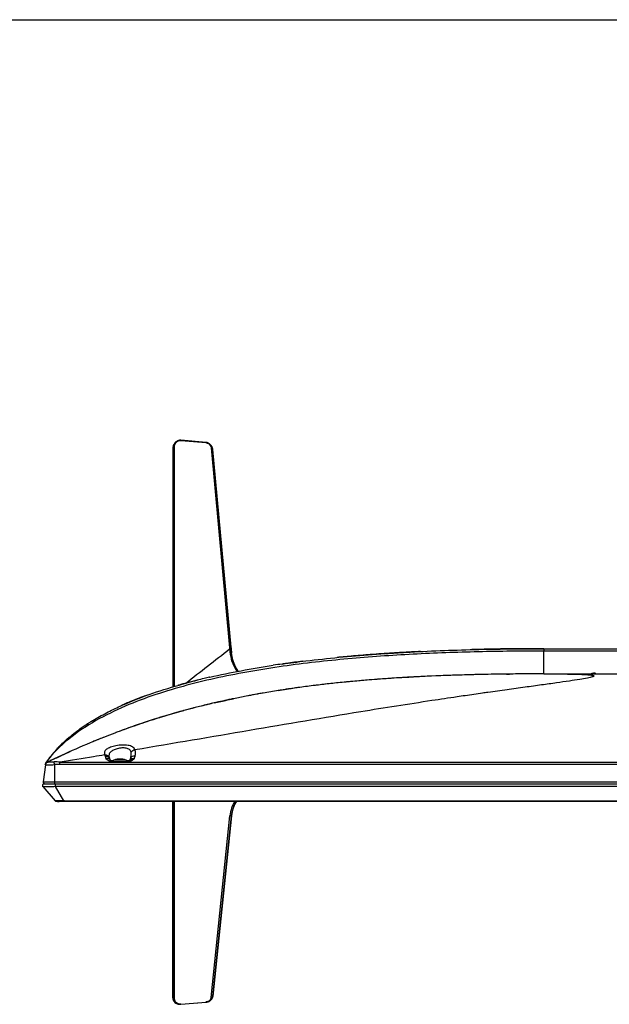
# Model space of a CAD drawing. Units: millimetres. Extents: x 0 to 5500, y 0 to 3532.
# Drawn here: x 631 to 991, y 2930 to 3532 of the extents above; entities that cross this region are included whole.
import ezdxf

# ---------------------------------------------------------------- set-up
doc = ezdxf.new("R2010")
doc.units = ezdxf.units.MM
doc.header["$LTSCALE"] = 302.5
doc.layers.get('0').update_dxf_attribs({"linetype": 'CONTINUOUS'})
doc.layers.add('3_ALL_AXES', color=7, linetype='CONTINUOUS')
doc.layers.add('7_ALL_FEATURES', color=7, linetype='CONTINUOUS')

msp = doc.modelspace()

# ---------------------------------------------------------------- linework, layer by layer
at = {"color": 7, "linetype": 'Continuous'}
msp.add_line((0, 3532.2), (5500, 3532.2), dxfattribs=at)
at = {"layer": '3_ALL_AXES', "color": 7, "linetype": 'Continuous'}
for p, q in [((729.351, 3275.084), (729.345, 3274.949)), ((729.351, 3275.085), (729.351, 3275.084)), ((729.351, 3275.085), (744.827, 3273.724)), ((744.827, 3273.723), (729.351, 3275.084)), ((729.373, 3275.083), (729.373, 3275.082)), ((724.591, 3270.71), (724.589, 3270.556)), ((724.589, 3270.557), (724.589, 3124.295)), ((724.643, 3271.153), (724.591, 3270.71)), ((724.631, 3270.607), (724.631, 3124.308)), ((724.634, 3270.758), (725.589, 3271.497)), ((725.589, 3124.602), (725.589, 3271.497)), ((729.345, 3274.949), (744.637, 3273.604)), ((744.637, 3273.604), (744.827, 3273.723)), ((744.827, 3273.724), (744.827, 3273.723)), ((744.864, 3273.721), (744.827, 3273.724)), ((744.866, 3273.719), (744.827, 3273.723)), ((744.864, 3273.721), (744.864, 3273.72)), ((747.858, 3270.429), (748.873, 3269.727)), ((747.858, 3270.429), (759.141, 3148.082)), ((748.899, 3269.486), (748.894, 3269.532)), ((748.914, 3269.691), (748.898, 3269.799)), ((748.919, 3269.649), (748.914, 3269.691)), ((748.936, 3269.489), (748.919, 3269.649)), ((760.09, 3148.548), (748.936, 3269.489)), ((759.141, 3148.082), (760.034, 3148.744)), ((760.045, 3148.616), (760.034, 3148.744)), ((760.077, 3148.273), (760.045, 3148.616)), ((759.203, 3147.448), (760.087, 3148.161)), ((759.637, 3144.205), (760.37, 3145.174)), ((760.092, 3148.114), (760.077, 3148.273)), ((760.117, 3148.259), (760.09, 3148.548)), ((760.13, 3148.118), (760.117, 3148.259)), ((760.401, 3145.176), (760.13, 3148.118)), ((760.373, 3145.146), (760.37, 3145.174)), ((760.378, 3145.09), (760.373, 3145.146)), ((760.382, 3145.046), (760.378, 3145.09)), ((760.384, 3145.046), (760.378, 3145.09)), ((760.413, 3145.05), (760.401, 3145.176)), ((951.221, 3146.149), (951.236, 3146.149)), ((951.225, 3146.819), (951.225, 3146.772)), ((2281.241, 3146.149), (951.236, 3146.149)), ((951.239, 3147.616), (2281.239, 3147.616)), ((951.239, 3132.216), (951.239, 3146.149)), ((877.358, 3130.591), (868.811, 3130.144)), ((951.239, 3132.216), (944.573, 3132.205)), ((951.239, 3132.216), (2281.239, 3132.216)), ((747.008, 3130.173), (747.094, 3130.193)), ((812.782, 3125.318), (812.636, 3125.301)), ((812.924, 3125.335), (812.782, 3125.318)), ((813.062, 3125.352), (812.924, 3125.335)), ((844.504, 3128.489), (841.019, 3128.201)), ((857.792, 3129.468), (857.67, 3129.46)), ((858.349, 3129.505), (857.792, 3129.468)), ((868.811, 3130.144), (858.347, 3129.505)), ((864.194, 3129.875), (858.349, 3129.505)), ((776.496, 3119.918), (776.356, 3119.893)), ((776.706, 3119.956), (776.496, 3119.918)), ((776.968, 3120.003), (776.706, 3119.956)), ((788.989, 3122.02), (795.247, 3122.974)), ((793.505, 3122.715), (793.226, 3122.673)), ((794.726, 3122.897), (794.253, 3122.827)), ((795.247, 3122.974), (794.726, 3122.897)), ((800.99, 3123.793), (797.91, 3123.36)), ((800.991, 3123.793), (797.924, 3123.362)), ((917.148, 3120.878), (917.12, 3120.874)), ((917.148, 3120.878), (917.12, 3120.874)), ((692.871, 3112.726), (692.886, 3112.732)), ((692.871, 3112.726), (692.886, 3112.732)), ((692.886, 3112.732), (693.078, 3112.819)), ((741.765, 3112.511), (738.1, 3111.582)), ((745.263, 3113.37), (744.882, 3113.278)), ((745.47, 3113.42), (745.263, 3113.37)), ((746.086, 3113.569), (745.47, 3113.42)), ((749.76, 3114.436), (754.923, 3115.607)), ((760.423, 3116.793), (760.087, 3116.722)), ((760.661, 3116.843), (760.423, 3116.793)), ((760.827, 3116.878), (760.661, 3116.843)), ((730.793, 3109.637), (730.241, 3109.485)), ((730.868, 3109.658), (730.793, 3109.637)), ((730.9, 3109.667), (730.868, 3109.658)), ((730.976, 3109.688), (730.9, 3109.667)), ((731.241, 3109.76), (730.976, 3109.688)), ((738.1, 3111.581), (732.036, 3109.977)), ((703.919, 3101.394), (703.707, 3101.321)), ((716.383, 3105.436), (716.225, 3105.388)), ((717.41, 3105.752), (717.157, 3105.675)), ((668.512, 3099.069), (668.583, 3099.118)), ((689.509, 3096.229), (688.993, 3096.034)), ((689.648, 3096.281), (689.509, 3096.229)), ((655.849, 3088.564), (655.905, 3088.62)), ((676.198, 3090.98), (675.646, 3090.752)), ((653.84, 3086.505), (653.87, 3086.537)), ((653.87, 3086.537), (653.896, 3086.564)), ((663.106, 3085.366), (663.079, 3085.354)), ((646.654, 3077.202), (646.57, 3076.521)), ((647.017, 3078.149), (647.055, 3078.17)), ((647.347, 3076.585), (647.359, 3076.586)), ((647.746, 3078.217), (647.617, 3078.149)), ((647.753, 3078.22), (647.745, 3078.217)), ((647.747, 3078.217), (647.746, 3078.217)), ((649.989, 3079.298), (649.989, 3079.516)), ((650.444, 3079.516), (649.989, 3079.516)), ((651.176, 3079.865), (651.215, 3079.884)), ((652.693, 3080.585), (652.707, 3080.592)), ((652.707, 3080.592), (652.774, 3080.624)), ((655.539, 3076.851), (655.539, 3078.254)), ((655.539, 3078.254), (2576.938, 3078.254)), ((2576.938, 3076.851), (655.539, 3076.851)), ((683.049, 3081.885), (683.53, 3080.547)), ((685.868, 3080.496), (686.349, 3079.174)), ((686.349, 3079.174), (688.239, 3079.174)), ((687.289, 3078.516), (687.289, 3078.307)), ((697.188, 3078.516), (687.289, 3078.516)), ((697.188, 3078.307), (687.289, 3078.307)), ((688.239, 3078.516), (688.239, 3079.516)), ((696.239, 3079.516), (688.239, 3079.516)), ((690.475, 3079.967), (690.389, 3079.952)), ((694.003, 3079.967), (694.089, 3079.952)), ((696.239, 3078.516), (696.239, 3079.516)), ((696.239, 3079.174), (698.128, 3079.174)), ((697.188, 3078.307), (697.188, 3078.516)), ((698.128, 3079.174), (698.609, 3080.496)), ((700.947, 3080.547), (701.428, 3081.885)), ((645.293, 3066.074), (645.228, 3065.526)), ((645.228, 3065.526), (645.295, 3065.526)), ((645.295, 3065.526), (645.403, 3065.53)), ((645.789, 3064.916), (2579.908, 3064.916)), ((652.569, 3064.916), (652.569, 3063.26)), ((645.034, 3063.26), (652.508, 3054.655)), ((652.569, 3063.26), (657.631, 3054.655)), ((2579.908, 3063.26), (652.569, 3063.26)), ((652.508, 3054.655), (652.582, 3054.578)), ((653.568, 3054.287), (653.681, 3054.285)), ((653.681, 3054.285), (653.814, 3054.283)), ((653.814, 3054.283), (654.056, 3054.281)), ((654.056, 3054.281), (654.36, 3054.28)), ((654.36, 3054.28), (655.024, 3054.281)), ((655.024, 3054.281), (655.712, 3054.284)), ((655.712, 3054.284), (656.323, 3054.29)), ((656.323, 3054.29), (656.778, 3054.295)), ((656.778, 3054.295), (657.272, 3054.303)), ((658.215, 3054.319), (2574.115, 3054.319)), ((658.363, 3054.664), (658.363, 3054.319)), ((658.363, 3054.664), (2574.115, 3054.664)), ((724.589, 2934.151), (724.589, 3054.322)), ((724.633, 2934.092), (724.633, 3054.322)), ((725.588, 2933.292), (725.588, 3054.322)), ((747.86, 2934.419), (759.415, 3045.402)), ((760.356, 3045.33), (748.892, 2935.223)), ((748.936, 2935.273), (760.407, 3045.447)), ((760.356, 3045.33), (759.415, 3045.402)), ((760.36, 3045.37), (760.356, 3045.33)), ((760.364, 3045.41), (760.36, 3045.37)), ((760.374, 3045.508), (760.364, 3045.41)), ((760.377, 3045.507), (760.368, 3045.45)), ((724.589, 2934.151), (724.591, 2934.04)), ((724.591, 2934.04), (724.591, 2934.014)), ((725.588, 2933.292), (724.636, 2933.963)), ((747.86, 2934.419), (748.871, 2935.057)), ((748.827, 2934.672), (748.914, 2935.1)), ((748.914, 2935.1), (748.919, 2935.133)), ((748.919, 2935.133), (748.936, 2935.273)), ((729.372, 2930.195), (729.31, 2930.19)), ((729.31, 2930.19), (729.353, 2930.193)), ((729.341, 2930.282), (729.345, 2930.283)), ((729.345, 2930.283), (744.637, 2931.566)), ((729.353, 2930.193), (744.814, 2931.49)), ((744.637, 2931.566), (744.814, 2931.491)), ((744.863, 2931.494), (744.814, 2931.49)), ((744.814, 2931.49), (744.862, 2931.493))]:
    msp.add_line(p, q, dxfattribs=at)
for points in [[(729.351, 3275.085), (729.023, 3275.095), (728.498, 3275.037), (727.956, 3274.894), (727.413, 3274.664), (726.881, 3274.351), (726.371, 3273.96), (725.894, 3273.498), (725.46, 3272.969), (725.088, 3272.377), (724.809, 3271.752), (724.643, 3271.153)], [(745.722, 3273.512), (745.232, 3273.66), (744.864, 3273.72)], [(746.592, 3273.069), (746.176, 3273.311), (745.722, 3273.512)], [(748.898, 3269.799), (748.843, 3270.065), (748.761, 3270.342), (748.651, 3270.633), (748.51, 3270.938), (748.336, 3271.254), (748.128, 3271.573), (747.889, 3271.89), (747.617, 3272.204), (747.31, 3272.507), (746.969, 3272.797), (746.592, 3273.069)], [(764.547, 3133.82), (763.794, 3134.83), (762.78, 3136.573), (761.929, 3138.478), (761.242, 3140.547), (760.726, 3142.78), (760.413, 3145.05)], [(818.913, 3126.032), (814.471, 3125.52), (810.244, 3125.007)], [(841.019, 3128.201), (832.412, 3127.428), (827.927, 3126.99)], [(779.728, 3120.488), (776.9, 3119.99), (770.858, 3118.878), (769.38, 3118.595)], [(797.924, 3123.362), (790.541, 3122.263), (788.988, 3122.02)], [(754.923, 3115.607), (752.437, 3115.05), (745.789, 3113.497), (741.764, 3112.511)], [(761.667, 3117.053), (758.91, 3116.473), (754.923, 3115.607)], [(732.036, 3109.977), (725.291, 3108.092), (719.053, 3106.252), (713.156, 3104.427), (707.08, 3102.455), (700.858, 3100.341), (700.089, 3100.073)], [(646.692, 3077.054), (646.621, 3076.822), (646.578, 3076.583)], [(647.617, 3078.149), (647.413, 3078.015), (647.226, 3077.859), (647.058, 3077.683), (646.912, 3077.488), (646.789, 3077.277), (646.692, 3077.054)], [(652.582, 3054.578), (652.674, 3054.502), (652.768, 3054.441), (652.859, 3054.395), (652.942, 3054.362), (653.014, 3054.34), (653.074, 3054.326), (653.124, 3054.316), (653.167, 3054.31), (653.205, 3054.305), (653.242, 3054.302), (653.277, 3054.299), (653.313, 3054.297), (653.35, 3054.295), (653.388, 3054.293), (653.429, 3054.291), (653.472, 3054.29), (653.568, 3054.287)], [(657.272, 3054.303), (657.876, 3054.315), (658.215, 3054.319)], [(760.413, 3045.502), (760.732, 3047.541), (761.291, 3049.658), (762.069, 3051.711), (763.058, 3053.686), (763.461, 3054.322)], [(724.591, 2934.014), (724.641, 2933.54), (724.794, 2932.945), (725.043, 2932.377), (725.385, 2931.851), (725.812, 2931.379), (726.314, 2930.974), (726.879, 2930.645), (727.493, 2930.4), (728.14, 2930.243), (728.805, 2930.178), (729.31, 2930.19)], [(744.862, 2931.494), (745.331, 2931.561), (745.937, 2931.718), (746.519, 2931.953), (747.063, 2932.263), (747.558, 2932.642), (747.991, 2933.083), (748.352, 2933.577), (748.633, 2934.111), (748.827, 2934.672)]]:
    msp.add_lwpolyline(points, dxfattribs=at)
for centre, radius, start, end in [((729.105, 3272.247), 2.847, 85.041959, 85.914269), ((728.552, 3270.605), 3.921, 178.869392, 179.983701), ((729.202, 3270.593), 4.571, 177.9261, 178.871057), ((744.575, 3270.952), 2.782, 83.852029, 83.999049), ((744.525, 3270.528), 3.21, 77.777528, 83.781544), ((744.525, 3270.509), 3.228, 76.519894, 77.842899), ((744.226, 3269.574), 4.21, 69.942352, 70.167269), ((744.188, 3269.471), 4.32, 68.063959, 69.93514), ((744.158, 3269.392), 4.405, 63.958404, 68.088071), ((744.174, 3269.429), 4.364, 60.826465, 63.932635), ((744.106, 3269.306), 4.504, 58.98645, 60.828894), ((744.063, 3269.235), 4.588, 58.60778, 58.990583), ((745.993, 3269.388), 2.9, 7.803225, 8.91786), ((746.256, 3269.424), 2.634, 6.597941, 7.808247), ((742.593, 3268.918), 6.332, 6.969351, 7.337902), ((742.996, 3268.968), 5.925, 6.712695, 6.967911), ((743.803, 3269.06), 5.113, 5.29987, 6.742505), ((820.988, 3153.782), 62.109, 185.265949, 185.853331), ((1530.253, 3219.58), 773.47, 185.301524, 185.52031), ((924.781, 2099.491), 1047.525, 93.846305, 94.48357), ((925.746, 2086.338), 1060.714, 93.685434, 94.451164), ((950.851, 1401.865), 1745.752, 89.987268, 90.97754), ((949.508, 1500.79), 1646.818, 90.783253, 90.950005), ((950.986, 1374.706), 1772.91, 89.99183, 90.775321), ((1190.175, 3145.003), 238.957, 179.575874, 179.725156), ((883.666, 2488.39), 656.377, 98.091185, 98.56264), ((942.825, 1738.866), 1393.273, 91.268968, 92.179733), ((950.105, 1365.906), 1766.308, 90.179432, 90.965874), ((835.729, 2742.189), 397.998, 103.389069, 104.00041), ((840.44, 2722.422), 418.319, 102.905935, 103.389932), ((894.955, 2443.48), 686.772, 97.085308, 97.863932), ((900.28, 2400.69), 729.892, 96.400548, 97.085819), ((898.388, 2416.234), 714.233, 96.895691, 97.088988), ((901.113, 2393.482), 737.148, 96.402458, 96.860291), ((905.609, 2353.159), 777.721, 95.732546, 96.4003), ((909.919, 2310.582), 820.515, 95.372732, 95.735016), ((915.867, 2245.097), 886.27, 94.618498, 95.030067), ((914.665, 2258.99), 872.325, 94.91279, 95.031448), ((916.333, 2239.471), 891.916, 94.61928, 94.912129), ((921.188, 2178.05), 953.528, 93.778633, 94.612856), ((921.006, 2180.448), 951.122, 93.818167, 94.613507), ((926.259, 2102.884), 1028.865, 93.458435, 93.784559), ((928.75, 2061.886), 1069.938, 93.254472, 93.459164), ((928.443, 2067.062), 1064.753, 93.317511, 93.459424), ((930.286, 2035.099), 1096.769, 93.081537, 93.317023), ((789.665, 2894.908), 238.385, 110.201757, 111.191757), ((790.074, 2893.819), 239.549, 110.165546, 111.090869), ((872.307, 2583.938), 544.475, 100.89666, 101.724494), ((877.266, 2558.065), 570.818, 99.838652, 100.894493), ((876.324, 2563.1), 565.696, 100.178575, 100.897151), ((879.347, 2546.339), 582.728, 99.84324, 100.118721), ((882.719, 2526.683), 602.671, 98.947196, 99.839666), ((886.505, 2502.85), 626.803, 98.5584, 98.950305), ((889.632, 2481.913), 647.971, 98.137677, 98.375625), ((889.632, 2481.914), 647.97, 98.13771, 98.375644), ((891.31, 2470.17), 659.834, 97.867479, 98.137599), ((773.823, 2933.72), 196.459, 113.740566, 114.267851), ((775.798, 2929.232), 201.362, 113.272366, 113.740756), ((778.868, 2922.064), 209.161, 112.310812, 113.269089), ((784.116, 2909.239), 223.018, 111.088245, 112.307284), ((783.952, 2909.641), 222.584, 111.191585, 112.264702), ((860.651, 2636.068), 491.052, 104.010786, 104.451951), ((863.038, 2626.438), 500.973, 103.068532, 104.009092), ((862.031, 2630.542), 496.748, 103.640687, 104.010909), ((863.919, 2622.712), 504.802, 103.070302, 103.498751), ((865.748, 2614.817), 512.906, 102.478332, 103.06984), ((867.878, 2605.196), 522.76, 101.899553, 102.478509), ((858.913, 2642.788), 484.11, 104.451288, 105.291204), ((858.438, 2644.551), 482.285, 104.878846, 105.2658), ((859.392, 2640.959), 486.001, 104.452082, 104.878787), ((742.438, 2993.472), 128.906, 121.97579, 122.865888), ((853.602, 2661.119), 465.024, 108.95178, 109.275976), ((853.664, 2660.939), 465.213, 108.804431, 108.951787), ((854.024, 2659.865), 466.346, 107.186666, 108.776251), ((734.438, 3005.397), 114.545, 125.137727, 125.836197), ((854.535, 2658.482), 467.82, 109.277318, 110.72346), ((854.482, 2658.63), 467.664, 109.277122, 110.638036), ((713.967, 3029.854), 82.611, 134.709465, 136.704967), ((714.931, 3028.894), 83.971, 134.716067, 135.189598), ((719.646, 3023.922), 90.824, 132.171893, 132.313345), ((712.36, 3031.377), 80.397, 137.023211, 137.206211), ((712.662, 3031.097), 80.809, 136.711496, 137.023485), ((712.66, 3031.098), 80.807, 136.711108, 137.023101), ((713.055, 3030.725), 81.35, 136.399198, 136.653457), ((713.605, 3030.2), 82.11, 135.630085, 136.398397), ((714.233, 3029.587), 82.988, 135.189416, 135.630863), ((688.592, 3083.882), 5.892, 191.939015, 199.814566), ((648.662, 3076.327), 2.1, 115.879903, 173), ((648.738, 3076.946), 2.1, 145.063585, 173), ((880.736, 2597.975), 533.776, 115.471928, 115.650308), ((879.348, 2600.887), 530.55, 115.29057, 115.467214), ((652.83, 3046.497), 31.872, 85.126775, 91.498247), ((655.529, 3035.607), 41.243, 89.986155, 94.705833), ((693.655, 3083.336), 8.289, 194.477441, 200.041591), ((687.289, 3079.516), 1, 200, 270), ((697.188, 3079.516), 1, 270, 340), ((645.789, 3063.916), 1, 90, 220.974485), ((645.912, 3065.516), 0.6, 179.915161, 270), ((658.378, 3022.305), 32.359, 90.026363, 91.322706), ((760.368, 3045.507), 0.0447, 346.829763, 354.055319), ((744.455, 2936.203), 4.722, 290.613903, 296.731646), ((744.491, 2936.13), 4.641, 296.744944, 298.497954), ((744.526, 2936.068), 4.569, 298.485638, 304.685917), ((744.572, 2935.999), 4.487, 304.703561, 305.233178), ((744.018, 2935.756), 4.903, 351.810831, 352.379167), ((744.866, 2935.644), 4.048, 352.35025, 354.020381), ((728.55, 2934.251), 3.96, 221.385844, 223.409394), ((728.597, 2934.297), 4.026, 223.417663, 228.093378), ((728.656, 2934.361), 4.113, 228.093308, 231.96782), ((728.728, 2934.456), 4.233, 231.984197, 238.55971), ((728.793, 2934.56), 4.356, 238.549636, 242.59905), ((728.84, 2934.652), 4.458, 242.602157, 246.895098), ((728.874, 2934.732), 4.546, 246.893298, 250.68092), ((728.907, 2934.827), 4.646, 250.685353, 255.290367), ((728.926, 2934.897), 4.719, 255.286822, 258.884877), ((728.94, 2934.968), 4.791, 258.888533, 263.562485), ((728.945, 2935.012), 4.835, 263.560058, 267.043175), ((728.947, 2935.066), 4.889, 267.047301, 274.259345), ((729.018, 2934.191), 3.922, 274.257605, 274.79598), ((744.307, 2935.502), 3.95, 274.798208, 277.862109), ((744.406, 2936.351), 4.878, 275.371198, 281.342646), ((744.407, 2936.348), 4.875, 281.340289, 283.958291), ((744.418, 2936.306), 4.831, 283.953437, 288.840453), ((744.436, 2936.251), 4.773, 288.848028, 290.623079)]:
    msp.add_arc(centre, radius, start, end, dxfattribs=at)
for points, knots in [([(729.308, 3275.088), (728.484, 3275.146), (727.212, 3274.691), (725.971, 3273.631), (725.463, 3272.99), (725.255, 3272.649)], [0, 0, 0, 0, 0.5052481, 0.7556107, 1, 1, 1, 1]), ([(725.589, 3271.497), (725.589, 3272.459), (726.542, 3274.327), (728.469, 3275.027), (729.345, 3274.95)], [0, 0, 0, 0, 0.5225494, 1, 1, 1, 1]), ([(724.589, 3270.557), (724.589, 3270.571), (724.604, 3270.596), (724.628, 3270.599), (724.638, 3270.6)], [0, 0, 0, 0, 0.5953837, 1, 1, 1, 1]), ([(724.633, 3270.757), (724.621, 3270.751), (724.598, 3270.747), (724.595, 3270.717), (724.601, 3270.713)], [0, 0, 0, 0, 0.6321751, 1, 1, 1, 1]), ([(725.255, 3272.649), (725.165, 3272.503), (724.848, 3271.917), (724.649, 3271.253), (724.633, 3270.757)], [0, 0, 0, 0, 0.2561284, 1, 1, 1, 1]), ([(744.636, 3273.604), (744.88, 3273.582), (745.205, 3273.516), (745.514, 3273.405), (745.592, 3273.374)], [0, 0, 0, 0, 0.7436404, 1, 1, 1, 1]), ([(746.325, 3272.978), (746.739, 3272.689), (747.461, 3271.933), (747.811, 3270.936), (747.858, 3270.429)], [0, 0, 0, 0, 0.4976336, 1, 1, 1, 1]), ([(748.858, 3269.838), (748.752, 3270.51), (748.096, 3271.806), (747.061, 3272.78), (746.453, 3273.151)], [0, 0, 0, 0, 0.4886086, 1, 1, 1, 1]), ([(748.914, 3269.691), (748.913, 3269.699), (748.901, 3269.716), (748.883, 3269.723), (748.873, 3269.727)], [0, 0, 0, 0, 0.4133695, 1, 1, 1, 1]), ([(951.22, 3146.149), (937.91, 3146.149), (911.288, 3145.872), (871.38, 3144.43), (831.536, 3141.685), (791.844, 3137.235), (759.022, 3131.598), (733.123, 3125.409), (713.978, 3119.729), (695.247, 3112.712), (671.425, 3101.174), (655.002, 3088.734), (647.055, 3078.17)], [0, 0, 0, 0, 0.1251169, 0.2502329, 0.3753463, 0.5004544, 0.6255498, 0.6881052, 0.7506571, 0.813202, 0.8757318, 1, 1, 1, 1]), ([(759.203, 3147.448), (759.23, 3147.18), (759.349, 3146.096), (759.5, 3145.015), (759.637, 3144.205)], [0, 0, 0, 0, 0.2464013, 1, 1, 1, 1]), ([(759.637, 3144.205), (759.969, 3142.252), (760.859, 3138.515), (762.756, 3135.116), (763.927, 3133.705)], [0, 0, 0, 0, 0.5193154, 1, 1, 1, 1]), ([(760.407, 3145.134), (760.408, 3145.141), (760.398, 3145.162), (760.375, 3145.163), (760.362, 3145.165)], [0, 0, 0, 0, 0.3443604, 1, 1, 1, 1]), ([(760.415, 3145.05), (760.416, 3145.057), (760.406, 3145.078), (760.383, 3145.079), (760.37, 3145.081)], [0, 0, 0, 0, 0.3457676, 1, 1, 1, 1]), ([(761.896, 3138.505), (761.693, 3139.029), (760.967, 3141.152), (760.544, 3143.374), (760.382, 3145.046)], [0, 0, 0, 0, 0.2508133, 1, 1, 1, 1]), ([(791.282, 3138.234), (796.112, 3138.92), (807.62, 3140.43), (832.718, 3143.139), (866.941, 3145.665), (908.745, 3147.295), (937.018, 3147.616), (951.239, 3147.616)], [0, 0, 0, 0, 0.0944585, 0.2238216, 0.4825477, 0.7412739, 1, 1, 1, 1]), ([(854.513, 3144.657), (858.684, 3144.938), (863.58, 3145.239), (868.491, 3145.511), (869.205, 3145.55)], [0, 0, 0, 0, 0.8546628, 1, 1, 1, 1]), ([(951.239, 3147.616), (951.234, 3147.616), (951.241, 3147.589), (951.232, 3147.56), (951.234, 3147.491), (951.229, 3147.36), (951.228, 3147.131), (951.226, 3146.934), (951.225, 3146.819)], [0, 0, 0, 0, 0.0163384, 0.0646377, 0.1445264, 0.2555624, 0.5692566, 1, 1, 1, 1]), ([(764.506, 3133.811), (764.23, 3134.168), (763.191, 3135.632), (762.381, 3137.252), (761.896, 3138.505)], [0, 0, 0, 0, 0.251298, 1, 1, 1, 1]), ([(877.358, 3130.591), (875.703, 3130.511), (872.923, 3130.37), (870.145, 3130.219), (869.021, 3130.156)], [0, 0, 0, 0, 0.5949746, 1, 1, 1, 1]), ([(877.358, 3130.591), (875.703, 3130.511), (873.692, 3130.409), (871.683, 3130.301), (871.327, 3130.282)], [0, 0, 0, 0, 0.8226704, 1, 1, 1, 1]), ([(944.573, 3132.205), (933.592, 3132.168), (911.124, 3131.903), (888.769, 3131.145), (877.358, 3130.591)], [0, 0, 0, 0, 0.4878072, 1, 1, 1, 1]), ([(951.239, 3132.216), (953.663, 3132.216), (958.276, 3132.207), (963.88, 3132.163), (967.976, 3132.101), (970.718, 3132.043), (973.211, 3131.971), (975.435, 3131.883), (977.366, 3131.778), (978.781, 3131.671), (979.749, 3131.57), (980.344, 3131.493), (980.849, 3131.41), (981.26, 3131.323), (981.577, 3131.229), (981.793, 3131.132), (981.938, 3131.02), (981.943, 3130.856), (981.804, 3130.727), (981.454, 3130.522), (980.71, 3130.271), (979.495, 3129.954), (976.973, 3129.423), (972.736, 3128.698), (966.433, 3127.741), (958.655, 3126.636), (949.612, 3125.387), (939.523, 3124.003), (928.586, 3122.49), (921.035, 3121.429), (917.148, 3120.878)], [0, 0, 0, 0, 0.0753261, 0.1432851, 0.1741015, 0.2025675, 0.2284753, 0.2515894, 0.2716916, 0.2885494, 0.2956792, 0.3019046, 0.3072047, 0.3115584, 0.3149532, 0.317405, 0.3190219, 0.3202501, 0.3219385, 0.3245449, 0.3329876, 0.3460093, 0.3636987, 0.4129231, 0.4795768, 0.5617114, 0.6570026, 0.7631408, 0.8780446, 1, 1, 1, 1]), ([(694.73, 3113.555), (699.726, 3115.752), (710.722, 3120.06), (725.736, 3124.787), (735.694, 3127.43), (739.442, 3128.364)], [0, 0, 0, 0, 0.3515237, 0.7578018, 1, 1, 1, 1]), ([(838.16, 3127.954), (836.575, 3127.814), (833.161, 3127.504), (829.752, 3127.174), (827.926, 3126.99)], [0, 0, 0, 0, 0.4639753, 1, 1, 1, 1]), ([(903.283, 3118.883), (901.61, 3118.64), (894.802, 3117.643), (887.997, 3116.627), (882.865, 3115.85)], [0, 0, 0, 0, 0.2457241, 1, 1, 1, 1]), ([(917.12, 3120.874), (916.035, 3120.72), (911.422, 3120.063), (906.81, 3119.397), (903.283, 3118.884)], [0, 0, 0, 0, 0.235158, 1, 1, 1, 1]), ([(674.174, 3102.82), (674.675, 3103.133), (677.864, 3105.094), (683.871, 3108.457), (689.689, 3111.282), (692.715, 3112.655), (692.871, 3112.726)], [0, 0, 0, 0, 0.0835404, 0.5296342, 0.9757281, 1, 1, 1, 1]), ([(882.865, 3115.85), (868.387, 3113.652), (831.185, 3107.776), (770.725, 3097.516), (724.716, 3089.629), (701.376, 3085.74)], [0, 0, 0, 0, 0.2387972, 0.614152, 1, 1, 1, 1]), ([(754.923, 3115.607), (755.545, 3115.744), (757.79, 3116.237), (760.039, 3116.715), (761.667, 3117.053)], [0, 0, 0, 0, 0.2769153, 1, 1, 1, 1]), ([(730.793, 3109.637), (726.978, 3108.59), (716.98, 3105.713), (706.773, 3102.403), (700.374, 3100.172), (700.089, 3100.073)], [0, 0, 0, 0, 0.3697622, 0.9719306, 1, 1, 1, 1]), ([(730.241, 3109.485), (726.611, 3108.485), (722.332, 3107.25), (718.067, 3105.954), (717.41, 3105.752)], [0, 0, 0, 0, 0.8459088, 1, 1, 1, 1]), ([(655.849, 3088.564), (657.272, 3089.973), (661.124, 3093.522), (666.693, 3097.869), (670.888, 3100.715), (672.484, 3101.746)], [0, 0, 0, 0, 0.2754118, 0.7279192, 1, 1, 1, 1]), ([(688.993, 3096.034), (686.888, 3095.238), (673.009, 3089.873), (659.289, 3083.816), (647.753, 3078.22)], [0, 0, 0, 0, 0.151421, 1, 1, 1, 1]), ([(688.993, 3096.034), (686.888, 3095.238), (682.615, 3093.586), (678.358, 3091.869), (676.198, 3090.98)], [0, 0, 0, 0, 0.4918705, 1, 1, 1, 1]), ([(655.905, 3088.62), (655.956, 3088.67), (656.354, 3089.063), (657.09, 3089.774), (657.91, 3090.54), (658.378, 3090.969), (658.505, 3091.085)], [0, 0, 0, 0, 0.0602862, 0.4681171, 0.8567701, 1, 1, 1, 1]), ([(658.671, 3091.235), (658.815, 3091.366), (659.267, 3091.773), (660.014, 3092.432), (660.831, 3093.135), (661.339, 3093.563), (661.551, 3093.74)], [0, 0, 0, 0, 0.1524783, 0.4780992, 0.7828805, 1, 1, 1, 1]), ([(701.376, 3085.74), (701.226, 3086.093), (700.811, 3086.778), (699.855, 3087.597), (698.598, 3088.187), (696.479, 3088.704), (693.463, 3088.783), (689.859, 3088.328), (687.019, 3087.606), (685.107, 3086.827), (684.014, 3086.204), (683.204, 3085.49), (682.546, 3084.325), (682.668, 3083.295), (682.828, 3082.663)], [0, 0, 0, 0, 0.0504607, 0.1035998, 0.1633605, 0.2316316, 0.3894644, 0.5569833, 0.7092141, 0.7736081, 0.828417, 0.8741854, 0.9141721, 1, 1, 1, 1]), ([(653.539, 3086.184), (653.409, 3086.044), (652.146, 3084.679), (649.92, 3082.099), (647.93, 3079.457), (647.017, 3078.149)], [0, 0, 0, 0, 0.0569095, 0.5529785, 1, 1, 1, 1]), ([(652.774, 3080.624), (653.025, 3080.742), (653.552, 3080.991), (654.353, 3081.367), (655.173, 3081.749), (655.979, 3082.125), (656.766, 3082.489), (657.524, 3082.838), (658.248, 3083.171), (658.933, 3083.484), (659.574, 3083.776), (660.167, 3084.045), (660.709, 3084.291), (661.198, 3084.511), (661.619, 3084.701), (661.876, 3084.816), (661.988, 3084.867)], [0, 0, 0, 0, 0.082251, 0.1722369, 0.2616985, 0.3496955, 0.4353595, 0.5179122, 0.5966703, 0.6710514, 0.7405717, 0.8048451, 0.863572, 0.9165262, 0.9635467, 1, 1, 1, 1]), ([(682.828, 3082.662), (680.591, 3082.295), (671.497, 3080.809), (662.4, 3079.344), (655.539, 3078.254)], [0, 0, 0, 0, 0.2460794, 1, 1, 1, 1]), ([(682.828, 3082.663), (683.407, 3082.706), (684.544, 3082.54), (685.417, 3081.73), (685.629, 3081.264)], [0, 0, 0, 0, 0.5313048, 1, 1, 1, 1]), ([(698.94, 3084.3), (698.872, 3084.605), (698.653, 3085.204), (697.765, 3086.262), (695.852, 3086.961), (693.287, 3086.972), (691.039, 3086.575), (689.334, 3086.05), (688.206, 3085.591), (687.235, 3085.068), (686.444, 3084.481), (685.856, 3083.813), (685.378, 3082.746), (685.482, 3081.837), (685.629, 3081.264)], [0, 0, 0, 0, 0.0532277, 0.1066882, 0.2304226, 0.3827534, 0.5419992, 0.6171299, 0.6865973, 0.7492122, 0.8045801, 0.8536101, 0.8992953, 1, 1, 1, 1]), ([(698.609, 3080.496), (698.724, 3080.812), (699.094, 3082.039), (699.146, 3083.377), (698.94, 3084.3)], [0, 0, 0, 0, 0.2624749, 1, 1, 1, 1]), ([(701.376, 3085.74), (700.892, 3085.675), (699.957, 3085.348), (699.213, 3084.688), (698.94, 3084.3)], [0, 0, 0, 0, 0.5073511, 1, 1, 1, 1]), ([(701.428, 3081.885), (701.651, 3082.506), (701.896, 3083.823), (701.624, 3085.141), (701.376, 3085.74)], [0, 0, 0, 0, 0.5041173, 1, 1, 1, 1]), ([(646.57, 3076.521), (646.569, 3076.513), (646.621, 3076.52), (646.64, 3076.518), (646.663, 3076.52)], [0, 0, 0, 0, 0.2483625, 1, 1, 1, 1]), ([(646.57, 3076.521), (646.616, 3076.893), (646.916, 3077.625), (647.554, 3078.092), (647.904, 3078.225)], [0, 0, 0, 0, 0.4999436, 1, 1, 1, 1]), ([(646.663, 3076.52), (646.7, 3076.523), (646.928, 3076.547), (647.155, 3076.57), (647.347, 3076.585)], [0, 0, 0, 0, 0.1614635, 1, 1, 1, 1]), ([(647.055, 3078.17), (647.134, 3078.21), (647.296, 3078.257), (647.495, 3078.262), (647.62, 3078.243), (647.691, 3078.234), (647.717, 3078.218), (647.746, 3078.221), (647.746, 3078.217)], [0, 0, 0, 0, 0.3749627, 0.7053417, 0.8320981, 0.9251063, 0.9813589, 1, 1, 1, 1]), ([(647.359, 3076.586), (647.655, 3076.61), (649.249, 3076.701), (650.848, 3076.645), (652.145, 3076.712)], [0, 0, 0, 0, 0.1861568, 1, 1, 1, 1]), ([(647.746, 3078.217), (647.753, 3078.22), (647.803, 3078.239), (647.86, 3078.236), (647.904, 3078.225)], [0, 0, 0, 0, 0.1592944, 1, 1, 1, 1]), ([(647.904, 3078.225), (647.918, 3078.222), (647.965, 3078.234), (648.109, 3078.258), (648.383, 3078.317), (648.797, 3078.375), (649.308, 3078.418), (649.894, 3078.429), (650.798, 3078.4), (651.506, 3078.345), (651.997, 3078.358)], [0, 0, 0, 0, 0.0108056, 0.0335476, 0.108697, 0.2134616, 0.3396106, 0.4827562, 0.6409705, 1, 1, 1, 1]), ([(652.145, 3076.712), (652.131, 3076.883), (652.084, 3077.432), (652.037, 3077.981), (651.997, 3078.358)], [0, 0, 0, 0, 0.3125652, 1, 1, 1, 1]), ([(683.049, 3081.885), (683.639, 3081.961), (684.564, 3081.856), (685.493, 3081.195), (685.781, 3080.735), (685.868, 3080.496)], [0, 0, 0, 0, 0.5314079, 0.7721101, 1, 1, 1, 1]), ([(685.296, 3080.294), (685.168, 3080.356), (684.607, 3080.573), (683.983, 3080.606), (683.53, 3080.547)], [0, 0, 0, 0, 0.2383196, 1, 1, 1, 1]), ([(685.558, 3078.822), (685.126, 3079.041), (684.52, 3079.415), (683.849, 3080.014), (683.597, 3080.361), (683.53, 3080.547)], [0, 0, 0, 0, 0.5372832, 0.7815829, 1, 1, 1, 1]), ([(686.349, 3079.174), (686.262, 3079.412), (685.976, 3079.869), (685.538, 3080.176), (685.296, 3080.294)], [0, 0, 0, 0, 0.4857835, 1, 1, 1, 1]), ([(687.289, 3078.307), (687.127, 3078.307), (686.521, 3078.375), (685.954, 3078.622), (685.558, 3078.822)], [0, 0, 0, 0, 0.2666138, 1, 1, 1, 1]), ([(698.919, 3078.822), (698.792, 3078.758), (698.247, 3078.501), (697.649, 3078.307), (697.188, 3078.307)], [0, 0, 0, 0, 0.236883, 1, 1, 1, 1]), ([(698.128, 3079.174), (698.215, 3079.412), (698.501, 3079.869), (698.939, 3080.176), (699.181, 3080.294)], [0, 0, 0, 0, 0.4857835, 1, 1, 1, 1]), ([(701.428, 3081.885), (700.838, 3081.961), (699.913, 3081.856), (698.984, 3081.195), (698.696, 3080.735), (698.609, 3080.496)], [0, 0, 0, 0, 0.5314079, 0.7721101, 1, 1, 1, 1]), ([(700.947, 3080.547), (700.881, 3080.361), (700.628, 3080.014), (699.957, 3079.415), (699.351, 3079.041), (698.919, 3078.822)], [0, 0, 0, 0, 0.218417, 0.4627167, 1, 1, 1, 1]), ([(699.181, 3080.294), (699.309, 3080.356), (699.871, 3080.573), (700.494, 3080.606), (700.947, 3080.547)], [0, 0, 0, 0, 0.2383196, 1, 1, 1, 1]), ([(646.084, 3064.916), (646.071, 3064.916), (646.06, 3064.943), (646.053, 3064.961), (646.051, 3064.969)], [0, 0, 0, 0, 0.61841, 1, 1, 1, 1]), ([(652.569, 3063.26), (652.085, 3063.244), (651.136, 3063.217), (649.759, 3063.191), (648.491, 3063.176), (647.375, 3063.171), (646.452, 3063.175), (645.818, 3063.185), (645.433, 3063.202), (645.237, 3063.214), (645.115, 3063.233), (645.047, 3063.245), (645.034, 3063.26)], [0, 0, 0, 0, 0.1927275, 0.3774618, 0.5476804, 0.6973416, 0.8211833, 0.9147986, 0.9492127, 0.974972, 0.9918622, 1, 1, 1, 1]), ([(657.631, 3054.655), (656.995, 3054.61), (656.071, 3054.569), (654.895, 3054.541), (654.142, 3054.534), (653.519, 3054.54), (653.03, 3054.553), (652.721, 3054.588), (652.543, 3054.615), (652.508, 3054.655)], [0, 0, 0, 0, 0.3720399, 0.5396262, 0.6873631, 0.8107051, 0.9053962, 0.9687908, 1, 1, 1, 1]), ([(657.631, 3054.655), (657.633, 3054.606), (657.638, 3054.525), (657.638, 3054.408), (657.653, 3054.359), (657.645, 3054.311), (657.653, 3054.311)], [0, 0, 0, 0, 0.421513, 0.7372054, 0.9328086, 1, 1, 1, 1]), ([(762.46, 3054.332), (761.639, 3053.041), (760.246, 3050.16), (759.584, 3047.03), (759.415, 3045.402)], [0, 0, 0, 0, 0.4830731, 1, 1, 1, 1]), ([(763.409, 3054.334), (762.583, 3052.987), (761.226, 3050.134), (760.539, 3047.049), (760.374, 3045.508)], [0, 0, 0, 0, 0.5049098, 1, 1, 1, 1]), ([(760.368, 3045.45), (760.374, 3045.453), (760.384, 3045.459), (760.393, 3045.467), (760.397, 3045.471)], [0, 0, 0, 0, 0.528521, 1, 1, 1, 1]), ([(760.397, 3045.471), (760.401, 3045.475), (760.407, 3045.483), (760.411, 3045.492), (760.412, 3045.496)], [0, 0, 0, 0, 0.5213259, 1, 1, 1, 1]), ([(724.607, 2934.109), (724.601, 2934.114), (724.588, 2934.126), (724.598, 2934.142), (724.604, 2934.147)], [0, 0, 0, 0, 0.5021767, 1, 1, 1, 1]), ([(724.633, 2934.092), (724.628, 2934.094), (724.619, 2934.1), (724.611, 2934.106), (724.607, 2934.109)], [0, 0, 0, 0, 0.5120804, 1, 1, 1, 1]), ([(724.633, 2934.05), (724.633, 2934.057), (724.634, 2934.07), (724.634, 2934.084), (724.634, 2934.091)], [0, 0, 0, 0, 0.5036788, 1, 1, 1, 1]), ([(725.578, 2931.632), (725.295, 2931.954), (724.835, 2932.69), (724.651, 2933.541), (724.636, 2933.963)], [0, 0, 0, 0, 0.5036533, 1, 1, 1, 1]), ([(729.309, 2930.28), (728.839, 2930.245), (727.894, 2930.342), (726.654, 2930.975), (725.794, 2932.011), (725.588, 2932.874), (725.588, 2933.292)], [0, 0, 0, 0, 0.2650936, 0.5212204, 0.7647336, 1, 1, 1, 1]), ([(747.86, 2934.419), (747.824, 2934.072), (747.61, 2933.372), (746.703, 2932.19), (745.596, 2931.693), (744.847, 2931.59)], [0, 0, 0, 0, 0.2377814, 0.4846266, 1, 1, 1, 1]), ([(748.871, 2935.057), (748.797, 2934.525), (748.4, 2933.465), (747.615, 2932.656), (747.16, 2932.334)], [0, 0, 0, 0, 0.4908058, 1, 1, 1, 1]), ([(729.31, 2930.19), (729.315, 2930.213), (729.322, 2930.242), (729.333, 2930.278), (729.341, 2930.282)], [0, 0, 0, 0, 0.7187006, 1, 1, 1, 1])]:
    msp.add_open_spline(points, degree=3, knots=knots, dxfattribs=at)
for points in [[(745.654, 3273.534), (745.531, 3273.579), (745.405, 3273.617), (745.278, 3273.648)], [(745.592, 3273.374), (745.85, 3273.271), (746.097, 3273.136), (746.325, 3272.978)], [(748.936, 3269.489), (748.934, 3269.509), (748.913, 3269.524), (748.894, 3269.532)], [(760.034, 3148.744), (756.322, 3188.991), (752.61, 3229.238), (748.899, 3269.486)], [(760.076, 3148.701), (760.074, 3148.721), (760.052, 3148.736), (760.034, 3148.744)], [(732.368, 3126.509), (741.307, 3133.496), (750.252, 3140.476), (759.203, 3147.448)], [(760.13, 3148.118), (760.128, 3148.138), (760.106, 3148.153), (760.087, 3148.161)], [(747.094, 3130.193), (753.44, 3131.646), (766.275, 3134.28), (779.349, 3136.459), (785.938, 3137.451)], [(869.021, 3130.156), (868.684, 3130.137), (868.346, 3130.118), (868.009, 3130.099)], [(794.253, 3122.827), (794.004, 3122.789), (793.754, 3122.752), (793.505, 3122.715)], [(761.667, 3117.053), (761.387, 3116.994), (761.107, 3116.936), (760.827, 3116.878)], [(731.454, 3109.818), (731.233, 3109.758), (731.013, 3109.698), (730.793, 3109.637)], [(717.157, 3105.675), (716.899, 3105.596), (716.641, 3105.516), (716.383, 3105.436)], [(646.649, 3077.164), (646.693, 3077.523), (646.838, 3077.881), (647.055, 3078.17)], [(760.356, 3045.33), (760.376, 3045.34), (760.397, 3045.359), (760.4, 3045.381)], [(724.636, 2933.963), (724.618, 2933.972), (724.587, 2933.999), (724.602, 2934.012)], [(724.636, 2933.963), (724.635, 2933.992), (724.633, 2934.021), (724.633, 2934.05)], [(748.871, 2935.057), (748.89, 2935.065), (748.911, 2935.08), (748.914, 2935.1)], [(748.892, 2935.223), (748.912, 2935.233), (748.934, 2935.251), (748.936, 2935.273)]]:
    msp.add_open_spline(points, degree=3, dxfattribs=at)
at = {"layer": '7_ALL_FEATURES', "color": 7, "linetype": 'Continuous'}
for p, q in [((877.311, 3130.589), (877.254, 3130.586)), ((877.304, 3130.588), (877.335, 3130.59)), ((877.358, 3130.591), (877.311, 3130.589)), ((877.422, 3130.594), (877.358, 3130.591)), ((882.586, 3130.833), (882.496, 3130.829)), ((928.569, 3132.083), (928.839, 3132.086)), ((951.239, 3132.216), (984.539, 3132.216)), ((747.094, 3130.193), (747.009, 3130.174)), ((868.809, 3130.144), (868.009, 3130.099)), ((868.009, 3130.099), (868.033, 3130.1)), ((868.033, 3130.1), (868.809, 3130.144)), ((868.814, 3130.144), (868.809, 3130.144)), ((868.809, 3130.144), (868.815, 3130.144)), ((873.379, 3130.391), (873.46, 3130.395)), ((692.886, 3112.732), (692.871, 3112.726)), ((693.078, 3112.819), (692.886, 3112.732)), ((693.326, 3112.931), (693.078, 3112.819)), ((693.37, 3112.95), (693.326, 3112.931)), ((646.578, 3076.583), (645.297, 3066.15)), ((646.654, 3077.202), (646.649, 3077.164)), ((652.145, 3076.712), (652.145, 3064.916)), ((690.475, 3079.967), (690.478, 3079.962)), ((691.889, 3079.962), (691.889, 3080.105)), ((692.589, 3080.105), (692.589, 3079.962)), ((693.999, 3079.962), (694.003, 3079.967)), ((698.88, 3078.901), (699.361, 3080.222)), ((645.297, 3066.15), (2587.18, 3066.15)), ((646.389, 3064.916), (652.569, 3064.916))]:
    msp.add_line(p, q, dxfattribs=at)
for centre, radius, start, end in [((921.457, 2143.423), 1003.468, 94.151194, 94.87663), ((928.233, 2050.079), 1097.057, 93.478328, 94.151232), ((950.841, 1403.508), 1744.108, 89.986955, 90.990086), ((883.666, 2488.39), 656.378, 98.091163, 98.562657), ((886.925, 2465.573), 679.426, 97.856477, 98.092461), ((892.067, 2427.829), 717.518, 97.061631, 97.851236), ((933.17, 1980.827), 1151.118, 92.784256, 92.976076), ((935.003, 1942.958), 1189.031, 92.53097, 92.775711), ((940.481, 1811.377), 1320.725, 91.507984, 92.512703), ((940.145, 1820.156), 1311.94, 91.579437, 92.514556), ((950.486, 1311.09), 1821.125, 90.186026, 90.696318), ((950.57, 1297.131), 1835.084, 90.187242, 90.632043), ((951.208, 1136.184), 1996.032, 89.999114, 90.190442), ((982.965, 3124.717), 8, 94.790801, 110.111139), ((982.339, 3132.191), 0.5, 2.941609, 94.790801), ((828.904, 2769.342), 370.001, 104.137531, 105.026875), ((832.688, 2754.458), 385.358, 104.003045, 104.142494), ((835.729, 2742.19), 397.997, 103.389071, 104.000451), ((840.441, 2722.422), 418.319, 102.905897, 103.389934), ((868.407, 3123.11), 7, 91.608197, 93.254997), ((931.545, 2012.126), 1119.777, 92.97619, 93.211463), ((931.541, 2012.203), 1119.7, 92.977562, 93.211435), ((792.117, 2888.349), 245.388, 109.815521, 110.784912), ((774.003, 2933.315), 196.902, 113.741048, 114.173857), ((776.66, 2927.252), 203.522, 112.862299, 113.738481), ((780.861, 2917.274), 214.349, 111.851094, 112.86072), ((786.125, 2904.131), 228.507, 110.784594, 111.849809), ((738.97, 2998.814), 122.538, 123.125543, 124.110726), ((740.683, 2996.199), 125.664, 122.868751, 123.128499), ((742.438, 2993.473), 128.906, 121.975755, 122.865993), ((744.897, 2989.539), 133.545, 121.382083, 121.977298), ((736.045, 3003.122), 117.331, 124.108315, 125.503398), ((692.239, 3069.608), 10.508, 100.139811, 109.455157), ((692.239, 3069.608), 10.503, 91.909758, 99.651557), ((692.239, 3068.589), 11.379, 88.237321, 91.762679), ((692.239, 3069.608), 10.503, 80.348443, 88.090242), ((692.239, 3069.608), 10.508, 70.544843, 79.860189), ((646.389, 3066.016), 1.1, 173, 270)]:
    msp.add_arc(centre, radius, start, end, dxfattribs=at)
for points, knots in [([(836.152, 3143.259), (832.768, 3142.97), (829.025, 3142.63), (825.294, 3142.268), (824.927, 3142.232)], [0, 0, 0, 0, 0.9016044, 1, 1, 1, 1]), ([(875.847, 3145.894), (872.914, 3145.75), (868.184, 3145.501), (863.468, 3145.225), (861.673, 3145.116)], [0, 0, 0, 0, 0.6189773, 1, 1, 1, 1]), ([(920.704, 3147.356), (916.744, 3147.286), (912.26, 3147.191), (907.787, 3147.077), (907.258, 3147.063)], [0, 0, 0, 0, 0.8816598, 1, 1, 1, 1]), ([(926.382, 3132.055), (921.483, 3131.989), (914.463, 3131.865), (907.455, 3131.692), (905.335, 3131.635)], [0, 0, 0, 0, 0.6973286, 1, 1, 1, 1]), ([(981.808, 3132.217), (981.8, 3132.271), (981.789, 3132.365), (981.761, 3132.501), (981.771, 3132.565), (981.744, 3132.624), (981.754, 3132.625)], [0, 0, 0, 0, 0.3951857, 0.716832, 0.9267863, 1, 1, 1, 1]), ([(732.973, 3126.69), (731.406, 3126.269), (729.589, 3125.768), (727.78, 3125.253), (727.527, 3125.18)], [0, 0, 0, 0, 0.8599857, 1, 1, 1, 1])]:
    msp.add_open_spline(points, degree=3, knots=knots, dxfattribs=at)
for points in [[(905.335, 3131.635), (904.885, 3131.623), (904.434, 3131.611), (903.984, 3131.598)], [(928.354, 3132.08), (927.697, 3132.072), (927.04, 3132.064), (926.382, 3132.055)], [(928.839, 3132.086), (929.335, 3132.092), (929.831, 3132.098), (930.327, 3132.103)]]:
    msp.add_open_spline(points, degree=3, dxfattribs=at)

doc.saveas('drawing.dxf')
